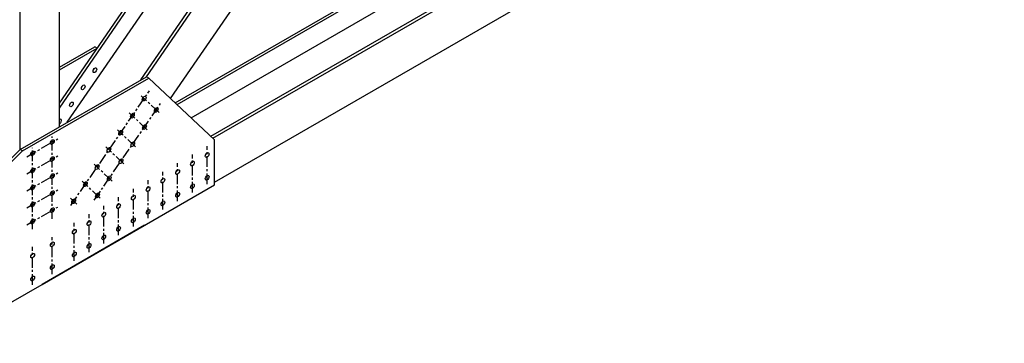
# Model space of a CAD drawing. Units: inches. Extents: x -1622 to 8543, y 1867 to 8705.
# Drawn here: x 8185 to 8358, y 2264 to 2321 of the extents above; entities that cross this region are included whole.
import ezdxf

# ---------------------------------------------------------------- set-up
doc = ezdxf.new("R2010")
doc.units = ezdxf.units.IN
doc.header["$LTSCALE"] = 1.5
doc.header["$MEASUREMENT"] = 0
doc.linetypes.add('CENTER', pattern=[2, 1.25, -0.25, 0.25, -0.25])
doc.layers.add('dims', color=1, linetype='Continuous')
doc.layers.add('Drawing', color=4, linetype='Continuous')

msp = doc.modelspace()

# ---------------------------------------------------------------- linework, layer by layer
at = {"layer": 'dims', "linetype": 'CENTER'}
for p, q in [((8193.61, 2287.94), (8207.46, 2308.11)), ((8209.15, 2304.3), (8205.98, 2307.27)), ((8197.76, 2288.89), (8209.58, 2306.11)), ((8207.08, 2301.29), (8203.91, 2304.26)), ((8205.01, 2298.27), (8201.84, 2301.25)), ((8185.87, 2296.51), (8191.35, 2299.67)), ((8190.37, 2285.6), (8190.37, 2300.07)), ((8186.91, 2283.76), (8186.91, 2298.11)), ((8202.95, 2295.26), (8199.78, 2298.24)), ((8217.62, 2291.72), (8217.62, 2298.39)), ((8185.87, 2293.51), (8191.35, 2296.67)), ((8215.02, 2290.22), (8215.02, 2296.89)), ((8200.88, 2292.25), (8197.71, 2295.23)), ((8212.42, 2288.72), (8212.42, 2295.39)), ((8185.87, 2290.51), (8191.35, 2293.67)), ((8207.23, 2285.72), (8207.23, 2292.39)), ((8209.82, 2287.22), (8209.82, 2293.89)), ((8185.87, 2287.51), (8191.35, 2290.67)), ((8198.81, 2289.24), (8195.64, 2292.22)), ((8204.63, 2284.22), (8204.63, 2290.89)), ((8194.69, 2288.16), (8193.58, 2289.21)), ((8202.03, 2282.72), (8202.03, 2289.39)), ((8185.87, 2284.51), (8191.35, 2287.67)), ((8199.43, 2281.22), (8199.43, 2287.89)), ((8196.83, 2279.72), (8196.83, 2286.39)), ((8194.24, 2278.22), (8194.24, 2284.89)), ((8190.37, 2275.83), (8190.37, 2282.36)), ((8186.91, 2273.98), (8186.91, 2280.66))]:
    msp.add_line(p, q, dxfattribs=at)
at = {"layer": 'Drawing'}
for p, q in [((8205.92, 2310.04), (8342, 2508.23)), ((8206.93, 2310.62), (8342.07, 2507.45)), ((8193.01, 2302.59), (8332.37, 2505.56)), ((8211.19, 2306.78), (8346.43, 2503.75)), ((8191.64, 2305.09), (8327.25, 2502.6)), ((8191.64, 2305.97), (8326.25, 2502.02)), ((8191.64, 2301.8), (8191.64, 2424.3)), ((8184.71, 2297.8), (8184.71, 2420.3)), ((8211.99, 2306.02), (8354.23, 2388.14)), ((8212.32, 2305.71), (8354.67, 2387.89)), ((8214.78, 2303.4), (8357.9, 2386.02)), ((8218.26, 2300.13), (8357.14, 2380.32)), ((8218.59, 2299.82), (8357.05, 2379.76)), ((8218.92, 2292.05), (8357.05, 2371.8)), ((8191.64, 2312.3), (8197.83, 2315.87)), ((8191.64, 2311.8), (8198.26, 2315.62)), ((8198.26, 2315.62), (8197.83, 2315.87)), ((8184.71, 2297.8), (8206.93, 2310.62)), ((8185.14, 2297.55), (8207.36, 2310.37)), ((8207.36, 2310.37), (8206.93, 2310.62)), ((8207.36, 2310.37), (8218.92, 2299.51)), ((8218.92, 2291.55), (8218.92, 2299.51)), ((8184.71, 2297.8), (8170.18, 2283.28)), ((8185.14, 2297.55), (8184.71, 2297.8)), ((8185.14, 2297.55), (8170.61, 2283.03)), ((8188.61, 2274.05), (8218.92, 2291.55)), ((8206.6, 2284.45), (8188.61, 2274.05)), ((8170.61, 2263.66), (8188.61, 2274.05))]:
    msp.add_line(p, q, dxfattribs=at)
for centre in [(8197.87, 2311.76), (8195.8, 2308.75), (8206.53, 2306.76), (8193.73, 2305.74), (8208.65, 2304.76), (8204.46, 2303.75), (8202.39, 2300.74), (8206.59, 2301.75), (8190.37, 2299.11), (8186.91, 2297.11), (8200.33, 2297.73), (8204.52, 2298.74), (8190.37, 2296.11), (8202.45, 2295.73), (8217.62, 2296.82), (8186.91, 2294.11), (8198.26, 2294.71), (8212.42, 2293.82), (8215.02, 2295.32), (8190.37, 2293.11), (8200.39, 2292.72), (8209.82, 2292.32), (8217.62, 2292.82), (8186.91, 2291.11), (8196.19, 2291.7), (8207.23, 2290.82), (8215.02, 2291.32), (8190.37, 2290.11), (8194.13, 2288.69), (8198.32, 2289.71), (8204.63, 2289.32), (8212.42, 2289.82), (8186.91, 2288.11), (8190.37, 2287.11), (8202.03, 2287.82), (8207.23, 2286.82), (8209.82, 2288.32), (8186.91, 2285.11), (8199.43, 2286.32), (8204.63, 2285.32), (8194.24, 2283.32), (8196.83, 2284.82), (8202.03, 2283.82), (8199.43, 2282.32), (8190.37, 2281.09), (8196.83, 2280.82), (8186.91, 2279.09), (8194.24, 2279.32), (8190.37, 2277.09), (8186.91, 2275.09)]:
    msp.add_ellipse(centre, major_axis=(-0.23, -0.398), ratio=0.57735, dxfattribs=at)
for centre, start_param, end_param in [((8197.43, 2312.01), 1.230959, 1.910633), ((8195.37, 2309), 1.230959, 1.910633), ((8206.1, 2307.01), 1.230959, 1.910633), ((8193.3, 2305.99), 1.230959, 1.910633), ((8208.22, 2305.01), 1.230959, 1.910633), ((8191.67, 2302.73), 0.694982, 4.017407), ((8204.03, 2304), 1.230959, 1.910633), ((8206.15, 2302), 1.230959, 1.910633), ((8189.94, 2299.36), 1.230959, 1.910633), ((8201.96, 2300.99), 1.230959, 1.910633), ((8199.89, 2297.98), 1.230959, 1.910633), ((8204.09, 2298.99), 1.230959, 1.910633), ((8186.47, 2297.36), 1.230959, 1.910633), ((8189.94, 2296.36), 1.230959, 1.910633), ((8202.02, 2295.98), 1.230959, 1.910633), ((8217.18, 2297.07), 1.230959, 1.910633), ((8186.47, 2294.36), 1.230959, 1.910633), ((8197.83, 2294.96), 1.230959, 1.910633), ((8214.59, 2295.57), 1.230959, 1.910633), ((8189.94, 2293.36), 1.230959, 1.910633), ((8199.95, 2292.97), 1.230959, 1.910633), ((8209.39, 2292.57), 1.230959, 1.910633), ((8211.99, 2294.07), 1.230959, 1.910633), ((8217.18, 2293.07), 1.230959, 1.910633), ((8186.47, 2291.36), 1.230959, 1.910633), ((8195.76, 2291.95), 1.230959, 1.910633), ((8206.79, 2291.07), 1.230959, 1.910633), ((8214.59, 2291.57), 1.230959, 1.910633), ((8189.94, 2290.36), 1.230959, 1.910633), ((8193.69, 2288.94), 1.230959, 1.910633), ((8197.89, 2289.96), 1.230959, 1.910633), ((8204.19, 2289.57), 1.230959, 1.910633), ((8211.99, 2290.07), 1.230959, 1.910633), ((8186.47, 2288.36), 1.230959, 1.910633), ((8189.94, 2287.36), 1.230959, 1.910633), ((8201.6, 2288.07), 1.230959, 1.910633), ((8209.39, 2288.57), 1.230959, 1.910633), ((8199, 2286.57), 1.230959, 1.910633), ((8204.19, 2285.57), 1.230959, 1.910633), ((8206.79, 2287.07), 1.230959, 1.910633), ((8186.47, 2285.36), 1.230959, 1.910633), ((8196.4, 2285.07), 1.230959, 1.910633), ((8201.6, 2284.07), 1.230959, 1.910633), ((8193.8, 2283.57), 1.230959, 1.910633), ((8199, 2282.57), 1.230959, 1.910633), ((8189.94, 2281.34), 1.230959, 1.910633), ((8196.4, 2281.07), 1.230959, 1.910633), ((8186.47, 2279.34), 1.230959, 1.910633), ((8193.8, 2279.57), 1.230959, 1.910633), ((8189.94, 2277.34), 1.230959, 1.910633), ((8186.47, 2275.34), 1.230959, 1.910633)]:
    msp.add_ellipse(centre, major_axis=(-0.23, -0.398), ratio=0.57735, start_param=start_param, end_param=end_param, dxfattribs=at)

doc.saveas('drawing.dxf')
